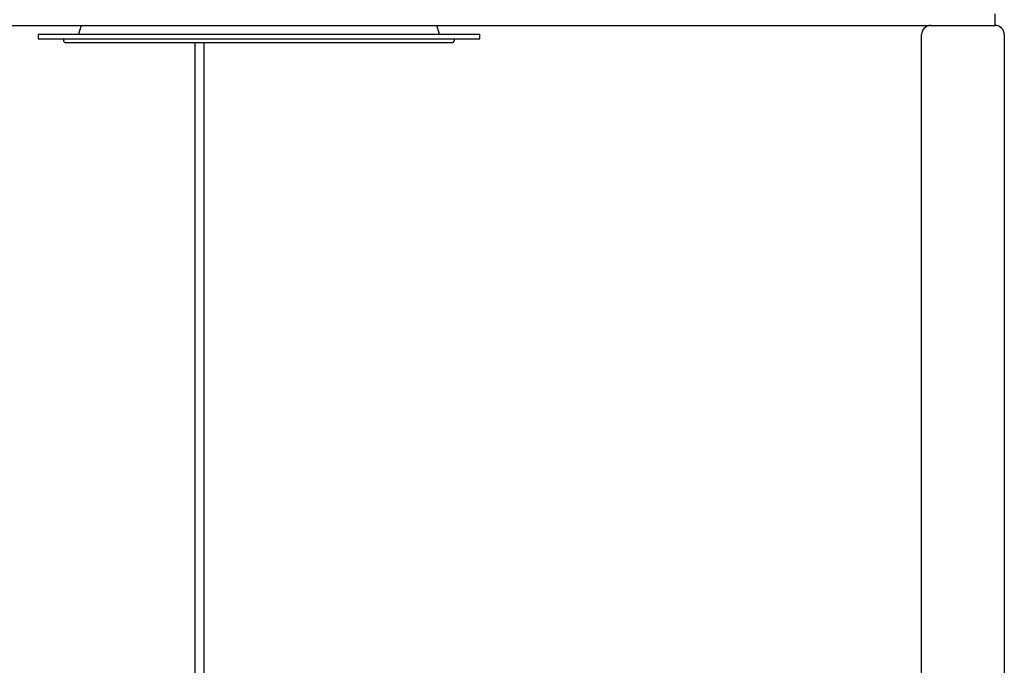
# Model space of a CAD drawing. Units: inches. Extents: x 0.3 to 10.6, y 0 to 7.8.
# Drawn here: x 4.7 to 5.6, y 6 to 6.6 of the extents above; entities that cross this region are included whole.
import ezdxf

# ---------------------------------------------------------------- set-up
doc = ezdxf.new("R2010")
doc.units = ezdxf.units.IN
doc.header["$MEASUREMENT"] = 0
doc.layers.add('OBJ', color=7, linetype='Continuous')

msp = doc.modelspace()

# ---------------------------------------------------------------- linework, layer by layer
at = {"layer": 'OBJ'}
for p, q in [((5.63073, 6.60473), (5.63073, 6.6158)), ((4.27604, 6.60473), (5.63073, 6.60473)), ((4.75133, 6.60473), (4.74879, 6.59641)), ((5.096, 6.59641), (5.09346, 6.60473)), ((5.56875, 6.60473), (5.63073, 6.60473)), ((4.7099, 6.59641), (5.13489, 6.59641)), ((4.7099, 6.59641), (4.7099, 6.59198)), ((5.13489, 6.59198), (5.13489, 6.59641)), ((5.55989, 3.70057), (5.55989, 6.59587)), ((5.63958, 6.59587), (5.63958, 3.58546)), ((4.7099, 6.59198), (5.13489, 6.59198)), ((5.01419, 6.58814), (4.73646, 6.58814)), ((4.86076, 6.58814), (4.86076, 5.55054)), ((4.86961, 5.55054), (4.86961, 6.58814)), ((5.10833, 6.58814), (5.01419, 6.58814))]:
    msp.add_line(p, q, dxfattribs=at)
for centre, radius, start, end in [((5.56875, 6.59587), 0.00885, 90, 180), ((5.63073, 6.59587), 0.00885, 0, 90), ((4.73646, 6.59035), 0.00221, 132.60822, 270), ((5.10833, 6.59035), 0.00221, 270, 47.39178)]:
    msp.add_arc(centre, radius, start, end, dxfattribs=at)

doc.saveas('drawing.dxf')
